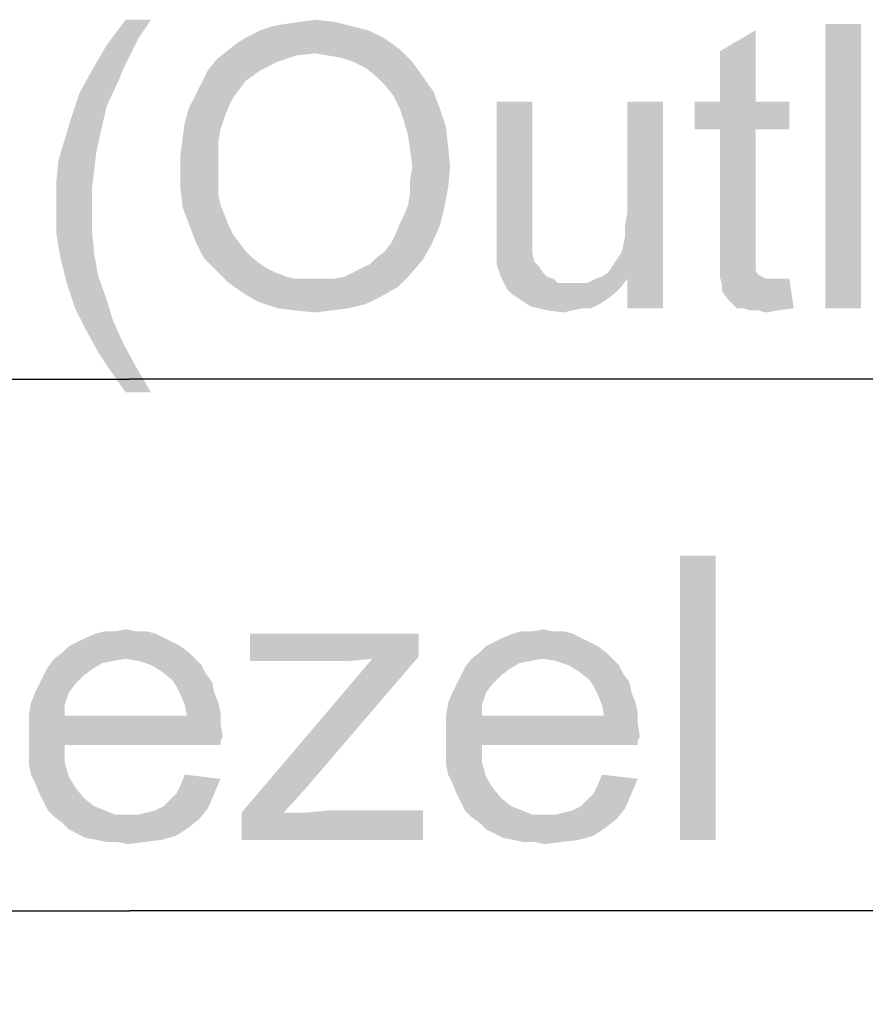
# Model space of a CAD drawing. Units: millimetres. Extents: x 0 to 1189, y 0 to 841.
# Drawn here: x 292 to 316, y 555 to 583 of the extents above; entities that cross this region are included whole.
import ezdxf

# ---------------------------------------------------------------- set-up
doc = ezdxf.new("R2010")
doc.units = ezdxf.units.MM
doc.header["$LTSCALE"] = 65.395
doc.layers.get('0').update_dxf_attribs({"linetype": 'CONTINUOUS'})
doc.layers.add('DEF_DRAFT_DIM', color=7, linetype='CONTINUOUS')
doc.styles.add('TEXTSTYLE_2', font='ar_wgl__.ttf')
doc.dimstyles.new('DIMSTYLE_1', dxfattribs={"dimtxt": 8, "dimasz": 3, "dimexe": 0.8, "dimexo": 0.2, "dimgap": 2, "dimtad": 1, "dimlfac": 2.5, "dimdsep": 46, "dimtxsty": 'TEXTSTYLE_2', "dimblk": 'OPEN', "dimblk1": 'OPEN', "dimblk2": 'OPEN', "dimcen": 0.09, "dimazin": 2, "dimtp": 1.2, "dimtm": 1.2, "dimtfac": 1, "dimtofl": 0, "dimtmove": 0, "dimatfit": 3, "dimldrblk": 'OPEN', "dimfxl": 1, "dimtolj": 1, "dimarcsym": 0})

# ---------------------------------------------------------------- blocks, each defined once
blk = doc.blocks.new('_OPEN')
at = {"color": 0, "linetype": 'ByBlock'}
for p, q in [((0, 0), (-1, 0.1167)), ((-1, -0.1167), (0, 0)), ((-1, 0), (0, 0))]:
    blk.add_line(p, q, dxfattribs=at)
blk = doc.blocks.new('*D1')
at = {"layer": 'DEF_DRAFT_DIM', "color": 2, "linetype": 'Continuous', "transparency": 16777216}
for p, q in [((47.983, 526.468), (47.983, 573.268)), ((542.183, 526.468), (542.183, 573.268)), ((47.983, 572.468), (295.083, 572.468)), ((542.183, 572.468), (295.083, 572.468))]:
    blk.add_line(p, q, dxfattribs=at)
at = {"layer": 'DEF_DRAFT_DIM', "color": 2, "linetype": 'Continuous', "transparency": 16777216, "xscale": 3, "yscale": 3, "zscale": 3, "rotation": 180}
blk.add_blockref('_OPEN', (47.983, 572.468), dxfattribs=at)
at = {"layer": 'DEF_DRAFT_DIM', "color": 2, "linetype": 'Continuous', "transparency": 16777216, "xscale": 3, "yscale": 3, "zscale": 3}
blk.add_blockref('_OPEN', (542.183, 572.468), dxfattribs=at)
blk = doc.blocks.new('*D2')
at = {"layer": 'DEF_DRAFT_DIM', "color": 2, "linetype": 'Continuous', "transparency": 16777216}
for p, q in [((51.943, 522.748), (51.943, 558.308)), ((538.223, 522.748), (538.223, 558.308)), ((51.943, 557.508), (295.083, 557.508)), ((538.223, 557.508), (295.083, 557.508))]:
    blk.add_line(p, q, dxfattribs=at)
at = {"layer": 'DEF_DRAFT_DIM', "color": 2, "linetype": 'Continuous', "transparency": 16777216, "xscale": 3, "yscale": 3, "zscale": 3, "rotation": 180}
blk.add_blockref('_OPEN', (51.943, 557.508), dxfattribs=at)
at = {"layer": 'DEF_DRAFT_DIM', "color": 2, "linetype": 'Continuous', "transparency": 16777216, "xscale": 3, "yscale": 3, "zscale": 3}
blk.add_blockref('_OPEN', (538.223, 557.508), dxfattribs=at)

msp = doc.modelspace()

# ---------------------------------------------------------------- linework, layer by layer
at = {"layer": 'DEF_DRAFT_DIM', "color": 2, "linetype": 'Continuous'}
for points in [[(295.684, 582.5867), (295.3284, 582.0533), (294.4395, 581.8755)], [(295.684, 582.5867), (294.4395, 581.8755), (294.9729, 582.5867)], [(301.3136, 582.4089), (298.7654, 582.2904), (299.121, 582.4089)], [(298.7654, 582.2904), (301.3136, 582.4089), (301.7877, 582.2904)], [(299.121, 582.4089), (299.4766, 582.4681), (300.8395, 582.5274)], [(299.121, 582.4089), (300.8395, 582.5274), (301.3136, 582.4089)], [(300.8395, 582.5274), (299.4766, 582.4681), (299.8914, 582.5274)], [(299.8914, 582.5274), (300.3062, 582.5867), (300.8395, 582.5274)], [(315.6543, 582.4681), (314.6469, 574.4681), (314.6469, 582.4681)], [(314.6469, 574.4681), (315.6543, 582.4681), (315.6543, 574.4681)], [(302.2617, 582.0533), (298.1136, 581.9348), (298.4099, 582.1126)], [(301.7877, 582.2904), (298.4099, 582.1126), (298.7654, 582.2904)], [(298.4099, 582.1126), (301.7877, 582.2904), (302.2617, 582.0533)], [(311.684, 580.2755), (311.684, 581.6978), (312.6914, 582.2904)], [(311.684, 580.2755), (312.6914, 582.2904), (312.6914, 580.2755)], [(295.0914, 581.5792), (294.0247, 581.1644), (294.4395, 581.8755)], [(294.4395, 581.8755), (295.3284, 582.0533), (295.0914, 581.5792)], [(302.6766, 581.757), (297.8173, 581.6978), (298.1136, 581.9348)], [(298.1136, 581.9348), (302.2617, 582.0533), (302.6766, 581.757)], [(295.0914, 581.5792), (294.9136, 581.2237), (294.0247, 581.1644)], [(300.3062, 581.6385), (297.521, 581.4607), (297.8173, 581.6978)], [(300.3062, 581.6385), (299.7729, 581.5792), (297.521, 581.4607)], [(297.521, 581.4607), (299.7729, 581.5792), (299.2395, 581.4015)], [(300.3062, 581.6385), (297.8173, 581.6978), (302.6766, 581.757)], [(300.6617, 581.5792), (300.3062, 581.6385), (302.6766, 581.757)], [(301.0173, 581.52), (300.6617, 581.5792), (302.6766, 581.757)], [(301.3729, 581.4015), (301.0173, 581.52), (302.6766, 581.757)], [(301.3729, 581.4015), (302.6766, 581.757), (303.0321, 581.4015)], [(299.2395, 581.4015), (297.284, 581.1644), (297.521, 581.4607)], [(297.284, 581.1644), (299.2395, 581.4015), (298.7654, 581.1644)], [(303.0321, 581.4015), (301.7284, 581.2237), (301.3729, 581.4015)], [(302.0247, 580.9867), (301.7284, 581.2237), (303.0321, 581.4015)], [(302.0247, 580.9867), (303.0321, 581.4015), (303.3284, 580.9867)], [(294.7951, 580.9274), (293.6692, 580.5126), (294.0247, 581.1644)], [(294.0247, 581.1644), (294.9136, 581.2237), (294.7951, 580.9274)], [(298.7654, 581.1644), (298.3506, 580.8681), (297.1062, 580.8089)], [(298.7654, 581.1644), (297.1062, 580.8089), (297.284, 581.1644)], [(303.3284, 580.9867), (302.2617, 580.7496), (302.0247, 580.9867)], [(302.2617, 580.7496), (303.3284, 580.9867), (303.6247, 580.5718)], [(293.6692, 580.5126), (294.7951, 580.9274), (294.4395, 580.157)], [(298.1729, 580.6311), (296.9284, 580.4533), (297.1062, 580.8089)], [(297.1062, 580.8089), (298.3506, 580.8681), (298.1729, 580.6311)], [(303.6247, 580.5718), (302.4988, 580.4533), (302.2617, 580.7496)], [(294.4395, 580.157), (293.4321, 579.8015), (293.6692, 580.5126)], [(297.9951, 580.3941), (296.7506, 580.0978), (296.9284, 580.4533)], [(296.9284, 580.4533), (298.1729, 580.6311), (297.9951, 580.3941)], [(302.6766, 580.0978), (302.4988, 580.4533), (303.6247, 580.5718)], [(302.6766, 580.0978), (303.6247, 580.5718), (303.8025, 580.0978)], [(293.4321, 579.8015), (294.4395, 580.157), (294.2617, 579.3867)], [(297.9951, 580.3941), (297.8766, 580.157), (296.7506, 580.0978)], [(296.7506, 580.0978), (297.8766, 580.157), (297.758, 579.8607)], [(306.4099, 580.2755), (306.4099, 577.0163), (305.4025, 576.6607)], [(306.4099, 580.2755), (305.4025, 576.6607), (305.4025, 580.2755)], [(308.958, 576.1867), (309.0173, 576.483), (310.084, 580.2755)], [(309.0766, 575.2978), (308.958, 576.1867), (310.084, 580.2755)], [(309.0173, 576.7792), (309.0766, 577.1348), (310.084, 580.2755)], [(309.0173, 576.483), (309.0173, 576.7792), (310.084, 580.2755)], [(310.084, 580.2755), (309.0766, 577.1348), (309.0766, 580.2755)], [(309.0766, 574.4681), (309.0766, 575.2978), (310.084, 580.2755)], [(309.0766, 574.4681), (310.084, 580.2755), (310.084, 574.4681)], [(312.6914, 580.2755), (313.6395, 580.2755), (310.9729, 579.5052)], [(311.684, 580.2755), (312.6914, 580.2755), (310.9729, 579.5052)], [(311.684, 580.2755), (310.9729, 579.5052), (310.9729, 580.2755)], [(311.684, 579.5052), (310.9729, 579.5052), (313.6395, 580.2755)], [(312.6914, 579.5052), (311.684, 579.5052), (313.6395, 580.2755)], [(312.6914, 579.5052), (313.6395, 580.2755), (313.6395, 579.5052)], [(297.758, 579.8607), (296.6321, 579.683), (296.7506, 580.0978)], [(296.6321, 579.683), (297.758, 579.8607), (297.6395, 579.5052)], [(303.8025, 580.0978), (302.7951, 579.7422), (302.6766, 580.0978)], [(302.7951, 579.7422), (303.8025, 580.0978), (303.9803, 579.5644)], [(294.2617, 579.3867), (293.2543, 579.2089), (293.4321, 579.8015)], [(297.6395, 579.5052), (296.5729, 579.2681), (296.6321, 579.683)], [(303.9803, 579.5644), (302.9136, 579.3274), (302.7951, 579.7422)], [(293.2543, 579.2089), (294.2617, 579.3867), (294.1432, 578.8533)], [(296.5729, 579.2681), (297.6395, 579.5052), (297.5803, 579.1496)], [(302.9136, 579.3274), (303.9803, 579.5644), (304.0395, 579.0311)], [(304.0395, 579.0311), (302.9729, 578.9126), (302.9136, 579.3274)], [(312.6914, 579.5052), (311.684, 576.1274), (311.684, 579.5052)], [(311.684, 576.1274), (312.6914, 579.5052), (312.6914, 576.0681)], [(294.1432, 578.8533), (293.0766, 578.6163), (293.2543, 579.2089)], [(297.5803, 579.1496), (296.5136, 578.7941), (296.5729, 579.2681)], [(296.5136, 578.7941), (297.5803, 579.1496), (297.5803, 578.7348)], [(303.0321, 578.4385), (302.9729, 578.9126), (304.0395, 579.0311)], [(303.0321, 578.4385), (304.0395, 579.0311), (304.0988, 578.4385)], [(293.0766, 578.6163), (294.1432, 578.8533), (294.084, 578.32)], [(297.5803, 578.7348), (296.5136, 578.32), (296.5136, 578.7941)], [(294.084, 578.32), (293.0173, 577.9644), (293.0766, 578.6163)], [(296.5136, 578.32), (297.5803, 578.7348), (297.5803, 578.32)], [(293.0173, 577.9644), (294.084, 578.32), (294.0247, 577.8459)], [(297.5803, 578.32), (297.5803, 577.9644), (296.5136, 577.8459)], [(297.5803, 578.32), (296.5136, 577.8459), (296.5136, 578.32)], [(304.0988, 578.4385), (302.9729, 578.083), (303.0321, 578.4385)], [(302.9729, 578.083), (304.0988, 578.4385), (304.0395, 577.8459)], [(294.0247, 577.8459), (293.0173, 577.3126), (293.0173, 577.9644)], [(296.5136, 577.8459), (297.5803, 577.9644), (297.5803, 577.6681)], [(304.0395, 577.8459), (302.9729, 577.7274), (302.9729, 578.083)], [(293.0173, 577.3126), (294.0247, 577.8459), (294.0247, 577.3126)], [(297.5803, 577.6681), (296.5729, 577.3126), (296.5136, 577.8459)], [(297.5803, 577.6681), (297.6395, 577.3718), (296.5729, 577.3126)], [(302.9136, 577.3718), (302.9729, 577.7274), (304.0395, 577.8459)], [(302.9136, 577.3718), (304.0395, 577.8459), (303.921, 577.2533)], [(296.5729, 577.3126), (297.6395, 577.3718), (297.758, 577.0755)], [(303.921, 577.2533), (302.7951, 577.0755), (302.9136, 577.3718)], [(294.0247, 577.3126), (294.0247, 576.6607), (293.0173, 576.6015)], [(294.0247, 577.3126), (293.0173, 576.6015), (293.0173, 577.3126)], [(297.758, 577.0755), (296.7506, 576.8385), (296.5729, 577.3126)], [(302.6766, 576.8385), (302.7951, 577.0755), (303.921, 577.2533)], [(302.6766, 576.8385), (303.921, 577.2533), (303.8025, 576.7793)], [(296.7506, 576.8385), (297.758, 577.0755), (297.8766, 576.7793)], [(297.8766, 576.7793), (296.9284, 576.3644), (296.7506, 576.8385)], [(303.8025, 576.7793), (302.558, 576.5422), (302.6766, 576.8385)], [(305.4025, 576.6607), (306.4099, 577.0163), (306.4099, 576.6607)], [(293.0173, 576.6015), (294.0247, 576.6607), (294.084, 576.0089)], [(294.084, 576.0089), (293.1358, 575.8904), (293.0173, 576.6015)], [(297.8766, 576.7793), (297.9951, 576.5422), (296.9284, 576.3644)], [(296.9284, 576.3644), (297.9951, 576.5422), (298.1729, 576.3052)], [(302.4395, 576.3052), (302.558, 576.5422), (303.8025, 576.7793)], [(302.4395, 576.3052), (303.8025, 576.7793), (303.5654, 576.2459)], [(306.4099, 576.6607), (305.4025, 576.3644), (305.4025, 576.6607)], [(305.4025, 576.3644), (306.4099, 576.6607), (306.4099, 576.3644)], [(298.1729, 576.3052), (297.1654, 575.8904), (296.9284, 576.3644)], [(298.1729, 576.3052), (298.3506, 576.0681), (297.1654, 575.8904)], [(303.5654, 576.2459), (302.2617, 576.0681), (302.4395, 576.3052)], [(306.4099, 576.3644), (305.4025, 576.1274), (305.4025, 576.3644)], [(305.4025, 576.1274), (306.4099, 576.3644), (306.4099, 576.1274)], [(293.1358, 575.8904), (294.084, 576.0089), (294.2025, 575.357)], [(297.1654, 575.8904), (298.3506, 576.0681), (298.5284, 575.8904)], [(302.0247, 575.8904), (302.2617, 576.0681), (303.5654, 576.2459)], [(302.0247, 575.8904), (303.5654, 576.2459), (303.3284, 575.8311)], [(306.4099, 576.1274), (306.4099, 576.0089), (305.4025, 575.8904)], [(306.4099, 576.1274), (305.4025, 575.8904), (305.4025, 576.1274)], [(305.4025, 575.8904), (306.4099, 576.0089), (306.4692, 575.7718)], [(309.0766, 575.2978), (308.7803, 575.8311), (308.8988, 576.0089)], [(309.0766, 575.2978), (308.8988, 576.0089), (308.958, 576.1867)], [(312.6914, 576.0681), (311.684, 575.7126), (311.684, 576.1274)], [(312.6914, 576.0681), (312.6914, 575.8904), (311.684, 575.7126)], [(294.2025, 575.357), (293.3136, 575.1792), (293.1358, 575.8904)], [(298.5284, 575.8904), (297.521, 575.5348), (297.1654, 575.8904)], [(298.5284, 575.8904), (298.7654, 575.7126), (297.521, 575.5348)], [(298.7654, 575.7126), (298.9432, 575.5941), (297.521, 575.5348)], [(301.3729, 575.4755), (301.6099, 575.5941), (303.3284, 575.8311)], [(301.3729, 575.4755), (303.3284, 575.8311), (302.9729, 575.4163)], [(301.6099, 575.5941), (301.8469, 575.7126), (303.3284, 575.8311)], [(303.3284, 575.8311), (301.8469, 575.7126), (302.0247, 575.8904)], [(306.4692, 575.7718), (305.4025, 575.7126), (305.4025, 575.8904)], [(305.4025, 575.7126), (306.4692, 575.7718), (306.5877, 575.6533)], [(306.5877, 575.6533), (305.521, 575.357), (305.4025, 575.7126)], [(309.0766, 575.2978), (308.6617, 575.6533), (308.7803, 575.8311)], [(311.684, 575.7126), (312.6914, 575.8904), (312.6914, 575.7126)], [(312.6914, 575.7126), (312.6914, 575.5941), (311.684, 575.357)], [(312.6914, 575.7126), (311.684, 575.357), (311.684, 575.7126)], [(297.521, 575.5348), (298.9432, 575.5941), (299.1803, 575.4755)], [(299.1803, 575.4755), (297.8766, 575.1792), (297.521, 575.5348)], [(299.1803, 575.4755), (299.4766, 575.357), (297.8766, 575.1792)], [(302.9729, 575.4163), (301.1358, 575.357), (301.3729, 575.4755)], [(306.5877, 575.6533), (306.7062, 575.4755), (305.521, 575.357)], [(305.521, 575.357), (306.7062, 575.4755), (306.8247, 575.357)], [(309.0766, 575.2978), (308.3654, 575.357), (308.5432, 575.4755)], [(309.0766, 575.2978), (308.5432, 575.4755), (308.6617, 575.6533)], [(312.6914, 575.5941), (312.6914, 575.5348), (311.684, 575.357)], [(312.6914, 575.5348), (312.7506, 575.4163), (311.684, 575.357)], [(293.3136, 575.1792), (294.2025, 575.357), (294.4395, 574.7052)], [(294.4395, 574.7052), (293.5506, 574.4681), (293.3136, 575.1792)], [(299.4766, 575.357), (299.7136, 575.2978), (297.8766, 575.1792)], [(300.5432, 575.2978), (300.8395, 575.2978), (297.8766, 575.1792)], [(300.2469, 575.2978), (300.5432, 575.2978), (297.8766, 575.1792)], [(300.0099, 575.2978), (300.2469, 575.2978), (297.8766, 575.1792)], [(299.7136, 575.2978), (300.0099, 575.2978), (297.8766, 575.1792)], [(302.6173, 575.0607), (297.8766, 575.1792), (300.8395, 575.2978)], [(302.6173, 575.0607), (298.2914, 574.883), (297.8766, 575.1792)], [(300.8395, 575.2978), (301.1358, 575.357), (302.9729, 575.4163)], [(300.8395, 575.2978), (302.9729, 575.4163), (302.6173, 575.0607)], [(306.8247, 575.357), (305.6988, 575.0015), (305.521, 575.357)], [(306.8247, 575.357), (307.0025, 575.2978), (305.6988, 575.0015)], [(307.0025, 575.2978), (307.121, 575.1792), (305.6988, 575.0015)], [(307.9506, 575.1792), (308.8988, 575.0607), (305.6988, 575.0015)], [(307.7729, 575.1792), (307.9506, 575.1792), (305.6988, 575.0015)], [(307.5358, 575.1792), (307.7729, 575.1792), (305.6988, 575.0015)], [(307.358, 575.1792), (307.5358, 575.1792), (305.6988, 575.0015)], [(307.121, 575.1792), (307.358, 575.1792), (305.6988, 575.0015)], [(309.0766, 575.2978), (307.9506, 575.1792), (308.1877, 575.2978)], [(307.9506, 575.1792), (309.0766, 575.2978), (308.8988, 575.0607)], [(309.0766, 575.2978), (308.1877, 575.2978), (308.3654, 575.357)], [(311.684, 575.357), (312.7506, 575.4163), (312.8692, 575.357)], [(312.8692, 575.357), (311.7432, 575.12), (311.684, 575.357)], [(312.8692, 575.357), (312.9877, 575.2978), (311.7432, 575.12)], [(313.4025, 575.2978), (313.6395, 575.2978), (311.7432, 575.12)], [(313.2247, 575.2978), (313.4025, 575.2978), (311.7432, 575.12)], [(312.9877, 575.2978), (313.2247, 575.2978), (311.7432, 575.12)], [(311.7432, 574.9422), (311.7432, 575.12), (313.6395, 575.2978)], [(311.921, 574.7052), (311.7432, 574.9422), (313.6395, 575.2978)], [(312.158, 574.4681), (311.921, 574.7052), (313.6395, 575.2978)], [(312.3358, 574.4681), (312.158, 574.4681), (313.6395, 575.2978)], [(312.3358, 574.4681), (313.6395, 575.2978), (313.758, 574.4681)], [(298.2914, 574.883), (302.6173, 575.0607), (302.2025, 574.8237)], [(302.2025, 574.8237), (298.7062, 574.6459), (298.2914, 574.883)], [(305.8173, 574.883), (305.6988, 575.0015), (308.8988, 575.0607)], [(305.8173, 574.883), (308.8988, 575.0607), (308.721, 574.883)], [(308.721, 574.883), (305.9951, 574.7644), (305.8173, 574.883)], [(305.9951, 574.7644), (308.721, 574.883), (308.484, 574.7052)], [(293.5506, 574.4681), (294.4395, 574.7052), (294.6173, 574.1126)], [(298.7062, 574.6459), (302.2025, 574.8237), (301.7284, 574.5867)], [(301.7284, 574.5867), (299.2395, 574.4681), (298.7062, 574.6459)], [(308.484, 574.7052), (306.1729, 574.6459), (305.9951, 574.7644)], [(306.1729, 574.6459), (308.484, 574.7052), (308.3062, 574.5867)], [(308.3062, 574.5867), (306.3506, 574.5274), (306.1729, 574.6459)], [(294.6173, 574.1126), (293.8469, 573.8755), (293.5506, 574.4681)], [(299.2395, 574.4681), (301.7284, 574.5867), (301.2543, 574.4681)], [(301.2543, 574.4681), (299.7136, 574.4089), (299.2395, 574.4681)], [(299.7136, 574.4089), (301.2543, 574.4681), (300.7803, 574.4089)], [(300.7803, 574.4089), (300.3062, 574.3496), (299.7136, 574.4089)], [(307.8321, 574.4681), (306.3506, 574.5274), (308.3062, 574.5867)], [(307.8321, 574.4681), (306.8247, 574.4089), (306.3506, 574.5274)], [(306.8247, 574.4089), (307.8321, 574.4681), (307.5358, 574.4089)], [(307.5358, 574.4089), (307.2988, 574.3496), (306.8247, 574.4089)], [(307.8321, 574.4681), (308.3062, 574.5867), (308.0692, 574.4681)], [(313.758, 574.4681), (312.5136, 574.4089), (312.3358, 574.4681)], [(312.7506, 574.4089), (312.5136, 574.4089), (313.758, 574.4681)], [(312.7506, 574.4089), (313.758, 574.4681), (313.3432, 574.4089)], [(313.3432, 574.4089), (312.9877, 574.3496), (312.7506, 574.4089)], [(293.8469, 573.8755), (294.6173, 574.1126), (294.9136, 573.4607)], [(294.9136, 573.4607), (294.2025, 573.2237), (293.8469, 573.8755)], [(294.2025, 573.2237), (294.9136, 573.4607), (295.2692, 572.8089)], [(295.2692, 572.8089), (294.558, 572.6904), (294.2025, 573.2237)], [(294.9729, 572.0978), (294.558, 572.6904), (295.2692, 572.8089)], [(294.9729, 572.0978), (295.2692, 572.8089), (295.684, 572.0978)], [(311.5673, 567.5081), (310.5599, 559.5081), (310.5599, 567.5081)], [(310.5599, 559.5081), (311.5673, 567.5081), (311.5673, 559.5081)], [(296.0414, 565.197), (293.6118, 565.0785), (293.8488, 565.197)], [(293.6118, 565.0785), (296.0414, 565.197), (296.2784, 565.0785)], [(295.8044, 565.3155), (293.8488, 565.197), (294.1451, 565.3155)], [(293.8488, 565.197), (295.8044, 565.3155), (296.0414, 565.197)], [(295.271, 565.3748), (295.5673, 565.3748), (294.1451, 565.3155)], [(294.6784, 565.3748), (295.271, 565.3748), (294.1451, 565.3155)], [(294.6784, 565.3748), (294.1451, 565.3155), (294.3821, 565.3748)], [(294.1451, 565.3155), (295.5673, 565.3748), (295.8044, 565.3155)], [(294.6784, 565.3748), (294.9747, 565.4341), (295.271, 565.3748)], [(303.2118, 565.3155), (303.2118, 564.6637), (298.471, 564.5452)], [(303.2118, 565.3155), (298.471, 564.5452), (298.471, 565.3155)], [(307.7747, 565.197), (305.3451, 565.0785), (305.5821, 565.197)], [(305.3451, 565.0785), (307.7747, 565.197), (308.0118, 565.0785)], [(307.5377, 565.3155), (305.5821, 565.197), (305.8784, 565.3155)], [(305.5821, 565.197), (307.5377, 565.3155), (307.7747, 565.197)], [(307.0044, 565.3748), (307.3007, 565.3748), (305.8784, 565.3155)], [(306.4118, 565.3748), (307.0044, 565.3748), (305.8784, 565.3155)], [(306.4118, 565.3748), (305.8784, 565.3155), (306.1155, 565.3748)], [(305.8784, 565.3155), (307.3007, 565.3748), (307.5377, 565.3155)], [(306.4118, 565.3748), (306.7081, 565.4341), (307.0044, 565.3748)], [(296.5155, 564.96), (293.197, 564.7822), (293.3747, 564.96)], [(293.197, 564.7822), (296.5155, 564.96), (296.7525, 564.7822)], [(296.2784, 565.0785), (293.3747, 564.96), (293.6118, 565.0785)], [(293.3747, 564.96), (296.2784, 565.0785), (296.5155, 564.96)], [(308.2488, 564.96), (304.9303, 564.7822), (305.1081, 564.96)], [(304.9303, 564.7822), (308.2488, 564.96), (308.4858, 564.7822)], [(308.0118, 565.0785), (305.1081, 564.96), (305.3451, 565.0785)], [(305.1081, 564.96), (308.0118, 565.0785), (308.2488, 564.96)], [(296.7525, 564.7822), (292.9599, 564.6044), (293.197, 564.7822)], [(294.9747, 564.6044), (292.9599, 564.6044), (296.7525, 564.7822)], [(294.9747, 564.6044), (296.7525, 564.7822), (296.9303, 564.6044)], [(303.2118, 564.6637), (301.9081, 564.6044), (298.471, 564.5452)], [(301.9081, 564.6044), (303.2118, 564.6637), (300.0118, 560.9304)], [(308.4858, 564.7822), (304.6932, 564.6044), (304.9303, 564.7822)], [(306.7081, 564.6044), (304.6932, 564.6044), (308.4858, 564.7822)], [(306.7081, 564.6044), (308.4858, 564.7822), (308.6636, 564.6044)], [(294.0266, 564.3081), (292.6636, 564.1304), (292.7821, 564.3674)], [(294.9747, 564.6044), (294.6192, 564.5452), (292.7821, 564.3674)], [(294.9747, 564.6044), (292.7821, 564.3674), (292.9599, 564.6044)], [(294.6192, 564.5452), (294.3229, 564.4859), (292.7821, 564.3674)], [(292.7821, 564.3674), (294.3229, 564.4859), (294.0266, 564.3081)], [(296.9303, 564.6044), (295.3303, 564.5452), (294.9747, 564.6044)], [(295.6858, 564.4267), (295.3303, 564.5452), (296.9303, 564.6044)], [(295.6858, 564.4267), (296.9303, 564.6044), (297.1081, 564.4267)], [(297.1081, 564.4267), (295.9821, 564.2489), (295.6858, 564.4267)], [(295.9821, 564.2489), (297.1081, 564.4267), (297.2266, 564.1896)], [(300.0118, 560.9304), (298.234, 560.2785), (301.9081, 564.6044)], [(300.8414, 564.5452), (298.471, 564.5452), (301.9081, 564.6044)], [(300.8414, 564.5452), (301.9081, 564.6044), (301.3155, 564.5452)], [(305.7599, 564.3081), (304.397, 564.1304), (304.5155, 564.3674)], [(306.7081, 564.6044), (306.3525, 564.5452), (304.5155, 564.3674)], [(306.7081, 564.6044), (304.5155, 564.3674), (304.6932, 564.6044)], [(306.3525, 564.5452), (306.0562, 564.4859), (304.5155, 564.3674)], [(304.5155, 564.3674), (306.0562, 564.4859), (305.7599, 564.3081)], [(308.6636, 564.6044), (307.0636, 564.5452), (306.7081, 564.6044)], [(307.4192, 564.4267), (307.0636, 564.5452), (308.6636, 564.6044)], [(307.4192, 564.4267), (308.6636, 564.6044), (308.8414, 564.4267)], [(308.8414, 564.4267), (307.7155, 564.2489), (307.4192, 564.4267)], [(307.7155, 564.2489), (308.8414, 564.4267), (308.9599, 564.1896)], [(293.7895, 564.1304), (292.5451, 563.8933), (292.6636, 564.1304)], [(292.5451, 563.8933), (293.7895, 564.1304), (293.5525, 563.8933)], [(292.6636, 564.1304), (294.0266, 564.3081), (293.7895, 564.1304)], [(297.2266, 564.1896), (296.2784, 564.0118), (295.9821, 564.2489)], [(296.2784, 564.0118), (297.2266, 564.1896), (297.4044, 563.9526)], [(305.5229, 564.1304), (304.2784, 563.8933), (304.397, 564.1304)], [(304.2784, 563.8933), (305.5229, 564.1304), (305.2858, 563.8933)], [(304.397, 564.1304), (305.7599, 564.3081), (305.5229, 564.1304)], [(308.9599, 564.1896), (308.0118, 564.0118), (307.7155, 564.2489)], [(308.0118, 564.0118), (308.9599, 564.1896), (309.1377, 563.9526)], [(293.5525, 563.8933), (292.4266, 563.6563), (292.5451, 563.8933)], [(292.4266, 563.6563), (293.5525, 563.8933), (293.3747, 563.6563)], [(297.4044, 563.9526), (296.397, 563.8341), (296.2784, 564.0118)], [(296.397, 563.8341), (297.4044, 563.9526), (297.4636, 563.6563)], [(297.4636, 563.6563), (296.5155, 563.597), (296.397, 563.8341)], [(305.2858, 563.8933), (304.1599, 563.6563), (304.2784, 563.8933)], [(304.1599, 563.6563), (305.2858, 563.8933), (305.1081, 563.6563)], [(309.1377, 563.9526), (308.1303, 563.8341), (308.0118, 564.0118)], [(308.1303, 563.8341), (309.1377, 563.9526), (309.197, 563.6563)], [(309.197, 563.6563), (308.2488, 563.597), (308.1303, 563.8341)], [(293.3747, 563.6563), (292.3081, 563.36), (292.4266, 563.6563)], [(292.3081, 563.36), (293.3747, 563.6563), (293.2562, 563.3007)], [(296.5155, 563.597), (297.4636, 563.6563), (297.5821, 563.36)], [(297.5821, 563.36), (296.634, 563.3007), (296.5155, 563.597)], [(305.1081, 563.6563), (304.0414, 563.36), (304.1599, 563.6563)], [(304.0414, 563.36), (305.1081, 563.6563), (304.9895, 563.3007)], [(308.2488, 563.597), (309.197, 563.6563), (309.3155, 563.36)], [(309.3155, 563.36), (308.3673, 563.3007), (308.2488, 563.597)], [(293.2562, 563.3007), (292.2488, 563.0044), (292.3081, 563.36)], [(292.2488, 563.0044), (293.2562, 563.3007), (293.2562, 563.0044)], [(296.634, 563.3007), (297.5821, 563.36), (297.6414, 563.0637)], [(297.6414, 563.0637), (296.6932, 563.0044), (296.634, 563.3007)], [(304.9895, 563.3007), (303.9821, 563.0044), (304.0414, 563.36)], [(303.9821, 563.0044), (304.9895, 563.3007), (304.9895, 563.0044)], [(308.3673, 563.3007), (309.3155, 563.36), (309.3747, 563.0637)], [(309.3747, 563.0637), (308.4266, 563.0044), (308.3673, 563.3007)], [(296.6932, 563.0044), (297.6414, 562.7674), (292.2488, 562.7081)], [(293.2562, 563.0044), (296.6932, 563.0044), (292.2488, 562.7081)], [(293.2562, 563.0044), (292.2488, 562.7081), (292.2488, 563.0044)], [(296.6932, 563.0044), (297.6414, 563.0637), (297.6414, 562.7674)], [(308.4266, 563.0044), (309.3747, 562.7674), (303.9821, 562.7081)], [(304.9895, 563.0044), (308.4266, 563.0044), (303.9821, 562.7081)], [(304.9895, 563.0044), (303.9821, 562.7081), (303.9821, 563.0044)], [(308.4266, 563.0044), (309.3747, 563.0637), (309.3747, 562.7674)], [(292.2488, 562.7081), (297.6414, 562.7674), (297.7007, 562.4118)], [(297.7007, 562.4118), (292.2488, 562.3526), (292.2488, 562.7081)], [(303.9821, 562.7081), (309.3747, 562.7674), (309.434, 562.4118)], [(309.434, 562.4118), (303.9821, 562.3526), (303.9821, 562.7081)], [(292.2488, 562.3526), (297.7007, 562.4118), (297.6414, 562.2933)], [(303.9821, 562.3526), (309.434, 562.4118), (309.3747, 562.2933)], [(292.2488, 562.3526), (297.6414, 562.2933), (293.2562, 562.1748)], [(293.2562, 562.1748), (292.2488, 561.997), (292.2488, 562.3526)], [(292.2488, 561.997), (293.2562, 562.1748), (293.2562, 561.7007)], [(293.2562, 562.1748), (297.6414, 562.2933), (297.6414, 562.1748)], [(303.9821, 562.3526), (309.3747, 562.2933), (304.9895, 562.1748)], [(304.9895, 562.1748), (303.9821, 561.997), (303.9821, 562.3526)], [(303.9821, 561.997), (304.9895, 562.1748), (304.9895, 561.7007)], [(304.9895, 562.1748), (309.3747, 562.2933), (309.3747, 562.1748)], [(293.2562, 561.7007), (292.2488, 561.6415), (292.2488, 561.997)], [(304.9895, 561.7007), (303.9821, 561.6415), (303.9821, 561.997)], [(292.3081, 561.3452), (292.2488, 561.6415), (293.2562, 561.7007)], [(292.3081, 561.3452), (293.2562, 561.7007), (293.3747, 561.2859)], [(304.0414, 561.3452), (303.9821, 561.6415), (304.9895, 561.7007)], [(304.0414, 561.3452), (304.9895, 561.7007), (305.1081, 561.2859)], [(293.3747, 561.2859), (292.4266, 561.1081), (292.3081, 561.3452)], [(297.6414, 561.2267), (296.5155, 561.0489), (296.634, 561.3452)], [(305.1081, 561.2859), (304.1599, 561.1081), (304.0414, 561.3452)], [(309.3747, 561.2267), (308.2488, 561.0489), (308.3673, 561.3452)], [(292.4266, 561.1081), (293.3747, 561.2859), (293.5525, 560.9896)], [(293.5525, 560.9896), (292.5451, 560.8118), (292.4266, 561.1081)], [(296.397, 560.8118), (296.5155, 561.0489), (297.6414, 561.2267)], [(296.397, 560.8118), (297.6414, 561.2267), (297.4636, 560.8118)], [(304.1599, 561.1081), (305.1081, 561.2859), (305.2858, 560.9896)], [(305.2858, 560.9896), (304.2784, 560.8118), (304.1599, 561.1081)], [(308.1303, 560.8118), (308.2488, 561.0489), (309.3747, 561.2267)], [(308.1303, 560.8118), (309.3747, 561.2267), (309.197, 560.8118)], [(292.5451, 560.8118), (293.5525, 560.9896), (293.7895, 560.6933)], [(293.7895, 560.6933), (292.6636, 560.5748), (292.5451, 560.8118)], [(296.0414, 560.4563), (296.2192, 560.6341), (297.4636, 560.8118)], [(296.0414, 560.4563), (297.4636, 560.8118), (297.2858, 560.397)], [(297.4636, 560.8118), (296.2192, 560.6341), (296.397, 560.8118)], [(298.234, 560.2785), (300.0118, 560.9304), (299.4192, 560.2785)], [(304.2784, 560.8118), (305.2858, 560.9896), (305.5229, 560.6933)], [(305.5229, 560.6933), (304.397, 560.5748), (304.2784, 560.8118)], [(307.7747, 560.4563), (307.9525, 560.6341), (309.197, 560.8118)], [(307.7747, 560.4563), (309.197, 560.8118), (309.0192, 560.397)], [(309.197, 560.8118), (307.9525, 560.6341), (308.1303, 560.8118)], [(292.6636, 560.5748), (293.7895, 560.6933), (294.0858, 560.4563)], [(294.0858, 560.4563), (292.7821, 560.3378), (292.6636, 560.5748)], [(304.397, 560.5748), (305.5229, 560.6933), (305.8192, 560.4563)], [(305.8192, 560.4563), (304.5155, 560.3378), (304.397, 560.5748)], [(292.7821, 560.3378), (294.0858, 560.4563), (294.3821, 560.3378)], [(294.3821, 560.3378), (292.9599, 560.16), (292.7821, 560.3378)], [(294.3821, 560.3378), (294.6784, 560.2192), (292.9599, 560.16)], [(295.034, 560.2192), (295.3303, 560.2192), (292.9599, 560.16)], [(294.6784, 560.2192), (295.034, 560.2192), (292.9599, 560.16)], [(297.0488, 560.1007), (292.9599, 560.16), (295.3303, 560.2192)], [(295.3303, 560.2192), (295.5673, 560.2785), (297.2858, 560.397)], [(295.3303, 560.2192), (297.2858, 560.397), (297.0488, 560.1007)], [(295.5673, 560.2785), (295.8044, 560.3378), (297.2858, 560.397)], [(297.2858, 560.397), (295.8044, 560.3378), (296.0414, 560.4563)], [(298.234, 559.5081), (300.071, 560.2785), (303.3303, 560.3378)], [(298.234, 559.5081), (303.3303, 560.3378), (303.3303, 559.5081)], [(299.4192, 560.2785), (300.071, 560.2785), (298.234, 559.5081)], [(299.4192, 560.2785), (298.234, 559.5081), (298.234, 560.2785)], [(303.3303, 560.3378), (300.071, 560.2785), (300.6636, 560.3378)], [(304.5155, 560.3378), (305.8192, 560.4563), (306.1155, 560.3378)], [(306.1155, 560.3378), (304.6932, 560.16), (304.5155, 560.3378)], [(306.1155, 560.3378), (306.4118, 560.2192), (304.6932, 560.16)], [(306.7673, 560.2192), (307.0636, 560.2192), (304.6932, 560.16)], [(306.4118, 560.2192), (306.7673, 560.2192), (304.6932, 560.16)], [(308.7821, 560.1007), (304.6932, 560.16), (307.0636, 560.2192)], [(307.0636, 560.2192), (307.3007, 560.2785), (309.0192, 560.397)], [(307.0636, 560.2192), (309.0192, 560.397), (308.7821, 560.1007)], [(307.3007, 560.2785), (307.5377, 560.3378), (309.0192, 560.397)], [(309.0192, 560.397), (307.5377, 560.3378), (307.7747, 560.4563)], [(297.0488, 560.1007), (293.197, 559.9822), (292.9599, 560.16)], [(293.197, 559.9822), (297.0488, 560.1007), (296.7525, 559.8637)], [(296.7525, 559.8637), (293.3747, 559.8044), (293.197, 559.9822)], [(308.7821, 560.1007), (304.9303, 559.9822), (304.6932, 560.16)], [(304.9303, 559.9822), (308.7821, 560.1007), (308.4858, 559.8637)], [(308.4858, 559.8637), (305.1081, 559.8044), (304.9303, 559.9822)], [(293.6118, 559.6859), (293.3747, 559.8044), (296.7525, 559.8637)], [(293.6118, 559.6859), (296.7525, 559.8637), (296.397, 559.6267)], [(296.397, 559.6267), (293.8488, 559.5674), (293.6118, 559.6859)], [(305.3451, 559.6859), (305.1081, 559.8044), (308.4858, 559.8637)], [(305.3451, 559.6859), (308.4858, 559.8637), (308.1303, 559.6267)], [(308.1303, 559.6267), (305.5821, 559.5674), (305.3451, 559.6859)], [(294.1451, 559.5081), (293.8488, 559.5674), (296.397, 559.6267)], [(294.1451, 559.5081), (296.397, 559.6267), (295.9821, 559.5081)], [(295.9821, 559.5081), (294.4414, 559.4489), (294.1451, 559.5081)], [(294.7377, 559.4489), (294.4414, 559.4489), (295.9821, 559.5081)], [(294.7377, 559.4489), (295.9821, 559.5081), (295.5081, 559.4489)], [(295.5081, 559.4489), (295.034, 559.3896), (294.7377, 559.4489)], [(305.8784, 559.5081), (305.5821, 559.5674), (308.1303, 559.6267)], [(305.8784, 559.5081), (308.1303, 559.6267), (307.7155, 559.5081)], [(307.7155, 559.5081), (306.1747, 559.4489), (305.8784, 559.5081)], [(306.471, 559.4489), (306.1747, 559.4489), (307.7155, 559.5081)], [(306.471, 559.4489), (307.7155, 559.5081), (307.2414, 559.4489)], [(307.2414, 559.4489), (306.7673, 559.3896), (306.471, 559.4489)]]:
    msp.add_solid(points, dxfattribs=at)

# ---------------------------------------------------------------- dimensions: what is measured, and where the dimension line sits
dim = msp.add_linear_dim(base=(542.1834, 572.4681), p1=(47.9834, 526.2681), p2=(542.1834, 526.2681), text='<> (Outline)', dimstyle='DIMSTYLE_1', dxfattribs=at)
dim.commit()
dim.dimension.update_dxf_attribs({"geometry": '*D1', "text_midpoint": (255.0537, 572.4681), "dimtype": 160})
dim = msp.add_linear_dim(base=(51.9434, 557.5081), p1=(538.2234, 522.5481), p2=(51.9434, 522.5481), angle=180, text='<> (Bezel Open)', dimstyle='DIMSTYLE_1', dxfattribs=at)
dim.commit()
dim.dimension.update_dxf_attribs({"geometry": '*D2', "text_midpoint": (243.5593, 557.5081), "dimtype": 160})

doc.saveas('drawing.dxf')
